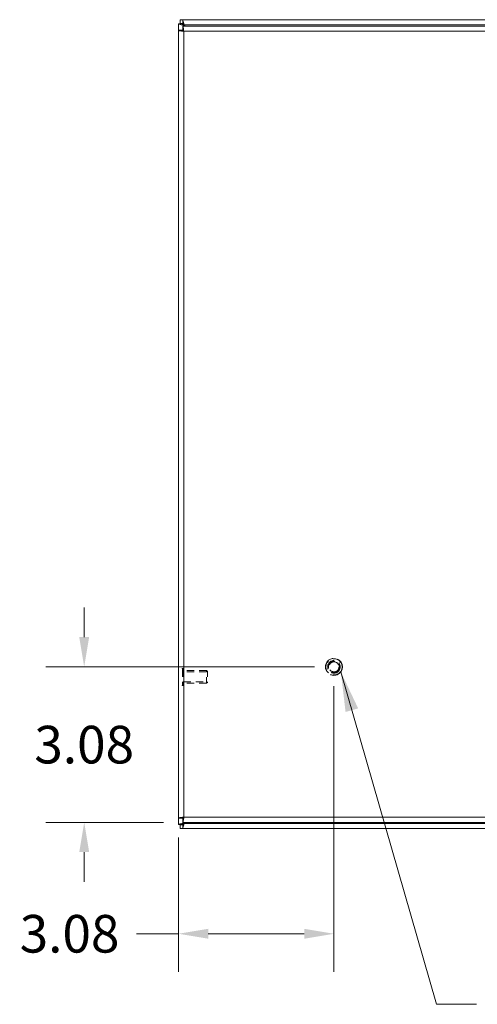
# Model space of a CAD drawing. Units: inches. Extents: x 2 to 132, y 6 to 83.
# Drawn here: x 27 to 36, y 34 to 54 of the extents above; entities that cross this region are included whole.
import ezdxf

# ---------------------------------------------------------------- set-up
doc = ezdxf.new("R2010")
doc.units = ezdxf.units.IN
doc.header["$LTSCALE"] = 8
doc.header["$MEASUREMENT"] = 0
doc.linetypes.add('DASHED', pattern=[0.2067, 0.1654, -0.0413])
for name, color, linetype, lineweight in [('Dimension (ANSI)', 7, 'Continuous', 13), ('Hidden (ANSI)', 7, 'DASHED', 15), ('Hidden Narrow (ANSI)', 7, 'DASHED', 9), ('Symbol (ANSI)', 7, 'Continuous', 18), ('Visible (ANSI)', 7, 'Continuous', 13), ('Visible Narrow (ANSI)', 7, 'Continuous', 18)]:
    doc.layers.add(name, color=color, linetype=linetype, lineweight=lineweight)
doc.styles.add('Note Text (ANSI)', font='RomanS.shx')
doc.dimstyles.new('Default (ANSI)', dxfattribs={"dimscale": 8, "dimtxt": 0.093, "dimasz": 0.0735, "dimexe": 0.0945, "dimexo": 0.048, "dimgap": 0.024, "dimtad": 0, "dimtih": 1, "dimtoh": 1, "dimrnd": 1e-08, "dimzin": 0, "dimdsep": 46, "dimtxsty": 'Note Text (ANSI)', "dimcen": 0.09, "dimdle": 0.2955, "dimclrd": 256, "dimclre": 256, "dimclrt": 256, "dimadec": 0, "dimazin": 0, "dimtfac": 1.290323, "dimtofl": 0, "dimtmove": 0, "dimatfit": 3, "dimfxl": 1, "dimtolj": 1, "dimtzin": 4, "dimlwd": -1, "dimlwe": -1, "dimarcsym": 0})
doc.dimstyles.new('Default (ANSI)$7', dxfattribs={"dimscale": 8, "dimtxt": 0.093, "dimasz": 0.098425, "dimexe": 0.0945, "dimexo": 0.048, "dimgap": 0.024, "dimtad": 0, "dimtih": 1, "dimtoh": 1, "dimrnd": 1e-08, "dimzin": 0, "dimdsep": 46, "dimtxsty": 'Note Text (ANSI)', "dimcen": 0.09, "dimdle": 0.2955, "dimclrd": 256, "dimclre": 256, "dimclrt": 256, "dimadec": 0, "dimazin": 0, "dimtfac": 1.290323, "dimtofl": 0, "dimtmove": 0, "dimatfit": 3, "dimfxl": 1, "dimtolj": 1, "dimtzin": 4, "dimlwd": -1, "dimlwe": -1, "dimarcsym": 0})

# ---------------------------------------------------------------- blocks, each defined once
blk = doc.blocks.new('*D4')
at = {"layer": 'Defpoints', "color": 0, "transparency": 16777216}
for p in [(28.726, 41.13), (33.665, 41.13), (30.675, 38.055)]:
    blk.add_point(p, dxfattribs=at)
at = {"layer": 'Dimension (ANSI)', "transparency": 16777216}
for p, q in [((28.726, 41.718), (28.726, 42.306)), ((33.281, 41.13), (27.97, 41.13)), ((30.291, 38.055), (27.97, 38.055)), ((28.726, 37.467), (28.726, 36.879))]:
    blk.add_line(p, q, dxfattribs=at)
for points in [[(28.628, 41.718), (28.824, 41.718), (28.726, 41.13)], [(28.628, 37.467), (28.824, 37.467), (28.726, 38.055)]]:
    blk.add_solid(points, dxfattribs=at)
at = {"layer": 'Dimension (ANSI)', "transparency": 16777216, "insert": (28.726, 39.592), "char_height": 0.744, "attachment_point": 5, "style": 'Note Text (ANSI)'}
blk.add_mtext('\\A1;3.08', dxfattribs=at)
blk = doc.blocks.new('*D5')
at = {"layer": 'Defpoints', "color": 0, "transparency": 16777216}
for p in [(33.665, 41.13), (30.59, 38.14), (30.59, 35.851)]:
    blk.add_point(p, dxfattribs=at)
at = {"layer": 'Dimension (ANSI)', "transparency": 16777216}
for p, q in [((33.665, 40.746), (33.665, 35.095)), ((30.59, 37.756), (30.59, 35.095)), ((30.59, 35.851), (29.762, 35.851)), ((33.077, 35.851), (31.178, 35.851))]:
    blk.add_line(p, q, dxfattribs=at)
for points in [[(31.178, 35.949), (31.178, 35.753), (30.59, 35.851)], [(33.077, 35.949), (33.077, 35.753), (33.665, 35.851)]]:
    blk.add_solid(points, dxfattribs=at)
at = {"layer": 'Dimension (ANSI)', "transparency": 16777216, "insert": (28.436, 35.851), "char_height": 0.744, "attachment_point": 5, "style": 'Note Text (ANSI)'}
blk.add_mtext('\\A1;3.08', dxfattribs=at)

msp = doc.modelspace()

# ---------------------------------------------------------------- linework, layer by layer
at = {"layer": 'Hidden (ANSI)', "ltscale": 0.001448}
for p, q in [((30.678, 41.098), (30.671, 41.098)), ((30.678, 40.761), (30.671, 40.761))]:
    msp.add_line(p, q, dxfattribs=at)
at = {"layer": 'Hidden (ANSI)', "ltscale": 0.11995}
msp.add_line((30.686, 41.09), (30.686, 40.769), dxfattribs=at)
at = {"layer": 'Hidden (ANSI)', "ltscale": 0.109849}
for p, q in [((31.147, 41.055), (30.686, 41.055)), ((31.147, 40.805), (30.686, 40.805))]:
    msp.add_line(p, q, dxfattribs=at)
at = {"layer": 'Hidden (ANSI)', "ltscale": 0.093397}
msp.add_line((31.147, 40.805), (31.147, 41.055), dxfattribs=at)
msp.add_line((31.147, 40.805), (31.147, 41.055), dxfattribs=at)
at = {"layer": 'Hidden (ANSI)', "ltscale": 0.005186}
for p, q in [((31.163, 41.039), (31.147, 41.055)), ((31.163, 40.821), (31.147, 40.805))]:
    msp.add_line(p, q, dxfattribs=at)
at = {"layer": 'Hidden (ANSI)', "ltscale": 0.081653}
msp.add_line((31.163, 41.039), (31.163, 40.821), dxfattribs=at)
at = {"layer": 'Hidden (ANSI)', "ltscale": 0.251967}
msp.add_circle((33.665, 41.13), 0.168, dxfattribs=at)
at = {"layer": 'Hidden (ANSI)', "ltscale": 0.186893}
msp.add_circle((33.665, 41.13), 0.125, dxfattribs=at)
at = {"layer": 'Hidden (ANSI)', "ltscale": 0.163407}
msp.add_circle((33.665, 41.13), 0.109, dxfattribs=at)
at = {"layer": 'Hidden (ANSI)', "ltscale": 0.002892}
for centre, start, end in [((30.671, 41.09), 90, 180), ((30.678, 41.09), 0, 90), ((30.671, 40.769), 180, 270), ((30.678, 40.769), 270, 0)]:
    msp.add_arc(centre, 0.008, start, end, dxfattribs=at)
at = {"layer": 'Hidden Narrow (ANSI)', "ltscale": 0.125933}
for p, q in [((30.671, 41.098), (30.671, 40.761)), ((30.678, 41.098), (30.678, 40.761))]:
    msp.add_line(p, q, dxfattribs=at)
at = {"layer": 'Hidden Narrow (ANSI)', "ltscale": 0.109849}
for p, q in [((31.147, 41.029), (30.686, 41.029)), ((30.686, 40.831), (31.147, 40.831))]:
    msp.add_line(p, q, dxfattribs=at)
at = {"layer": 'Hidden Narrow (ANSI)', "ltscale": 0.203284}
msp.add_circle((33.665, 41.13), 0.16, dxfattribs=at)
at = {"layer": 'Hidden Narrow (ANSI)', "ltscale": 0.188655}
msp.add_circle((33.665, 41.13), 0.0993, dxfattribs=at)
at = {"layer": 'Visible (ANSI)'}
for p, q in [((30.589, 53.85), (30.663, 53.85)), ((30.589, 53.845), (30.589, 53.85)), ((30.589, 38.015), (30.589, 53.845)), ((30.626, 53.93), (30.674, 53.93)), ((30.626, 53.856), (30.626, 53.93)), ((30.674, 53.856), (30.626, 53.856)), ((30.663, 53.85), (30.663, 53.845)), ((30.663, 53.845), (30.694, 53.814)), ((30.674, 53.93), (46.504, 53.93)), ((30.705, 53.825), (30.674, 53.856)), ((30.675, 53.805), (46.38, 53.805)), ((30.675, 53.731), (30.675, 53.805)), ((30.694, 53.814), (30.703, 53.805)), ((30.725, 53.805), (30.705, 53.825)), ((30.59, 38.14), (30.59, 53.72)), ((30.664, 53.72), (30.59, 53.72)), ((30.589, 38.01), (30.589, 38.015)), ((30.663, 38.01), (30.589, 38.01)), ((30.664, 38.14), (30.59, 38.14)), ((30.626, 38.004), (30.674, 38.004)), ((30.626, 37.93), (30.626, 38.004)), ((30.694, 38.046), (30.663, 38.015)), ((30.663, 38.015), (30.663, 38.01)), ((30.674, 38.004), (30.705, 38.035)), ((30.675, 38.129), (30.675, 38.055)), ((46.38, 38.055), (30.675, 38.055)), ((30.703, 38.055), (30.694, 38.046)), ((30.705, 38.035), (30.725, 38.055)), ((30.674, 37.93), (30.626, 37.93)), ((46.504, 37.93), (30.674, 37.93))]:
    msp.add_line(p, q, dxfattribs=at)
for centre, start, end in [((30.651, 53.868), 309.3785, 320.6215), ((30.651, 37.992), 39.3785, 50.6215)]:
    msp.add_arc(centre, 0.068, start, end, dxfattribs=at)
for points, knots in [([(30.589, 53.845), (30.589, 53.845), (30.61, 53.839), (30.642, 53.829), (30.658, 53.824), (30.676, 53.819), (30.694, 53.814)], [0, 0, 0, 0, 1.050651, 1.050651, 1.050651, 1.570796, 1.570796, 1.570796, 1.570796]), ([(30.705, 53.825), (30.694, 53.861), (30.684, 53.898), (30.678, 53.916), (30.676, 53.925), (30.674, 53.93), (30.674, 53.93)], [-1.570796, -1.570796, -1.570796, -1.570796, -0.520146, -0.520146, -0.520146, 0, 0, 0, 0]), ([(30.696, 53.7), (30.691, 53.738), (30.686, 53.776), (30.682, 53.793), (30.68, 53.801), (30.677, 53.805), (30.675, 53.805)], [0, 0, 0, 0, 1.095058, 1.095058, 1.095058, 1.570796, 1.570796, 1.570796, 1.570796]), ([(30.59, 53.72), (30.59, 53.715), (30.613, 53.71), (30.647, 53.706), (30.662, 53.704), (30.679, 53.702), (30.696, 53.7)], [0, 0, 0, 0, 1.095058, 1.095058, 1.095058, 1.570796, 1.570796, 1.570796, 1.570796]), ([(30.696, 53.7), (30.68, 53.706), (30.666, 53.712), (30.664, 53.719), (30.664, 53.719), (30.664, 53.719), (30.664, 53.72)], [0, 0, 0, 0, 1.483475, 1.483475, 1.483475, 1.570796, 1.570796, 1.570796, 1.570796]), ([(30.696, 53.7), (30.689, 53.715), (30.683, 53.729), (30.677, 53.731), (30.676, 53.731), (30.676, 53.731), (30.675, 53.731)], [0, 0, 0, 0, 1.483475, 1.483475, 1.483475, 1.570796, 1.570796, 1.570796, 1.570796]), ([(30.694, 38.046), (30.657, 38.035), (30.621, 38.024), (30.603, 38.019), (30.594, 38.016), (30.589, 38.015), (30.589, 38.015)], [-1.570796, -1.570796, -1.570796, -1.570796, -0.520146, -0.520146, -0.520146, 0, 0, 0, 0]), ([(30.696, 38.16), (30.657, 38.155), (30.62, 38.151), (30.602, 38.146), (30.594, 38.144), (30.59, 38.142), (30.59, 38.14)], [0, 0, 0, 0, 1.095058, 1.095058, 1.095058, 1.570796, 1.570796, 1.570796, 1.570796]), ([(30.696, 38.16), (30.68, 38.154), (30.666, 38.147), (30.664, 38.141), (30.664, 38.141), (30.664, 38.14), (30.664, 38.14)], [0, 0, 0, 0, 1.483475, 1.483475, 1.483475, 1.570796, 1.570796, 1.570796, 1.570796]), ([(30.674, 37.93), (30.674, 37.93), (30.68, 37.951), (30.69, 37.983), (30.695, 37.999), (30.7, 38.017), (30.705, 38.035)], [0, 0, 0, 0, 1.050651, 1.050651, 1.050651, 1.570796, 1.570796, 1.570796, 1.570796]), ([(30.675, 38.055), (30.68, 38.055), (30.685, 38.078), (30.69, 38.112), (30.692, 38.127), (30.694, 38.143), (30.696, 38.16)], [0, 0, 0, 0, 1.095058, 1.095058, 1.095058, 1.570796, 1.570796, 1.570796, 1.570796]), ([(30.696, 38.16), (30.689, 38.145), (30.683, 38.13), (30.677, 38.129), (30.676, 38.129), (30.676, 38.129), (30.675, 38.129)], [0, 0, 0, 0, 1.483475, 1.483475, 1.483475, 1.570796, 1.570796, 1.570796, 1.570796])]:
    msp.add_open_spline(points, degree=3, knots=knots, dxfattribs=at)
for points in [[(30.589, 53.845), (30.614, 53.845), (30.638, 53.845), (30.663, 53.845)], [(30.674, 53.856), (30.674, 53.881), (30.674, 53.905), (30.674, 53.93)], [(30.693, 53.815), (30.694, 53.815), (30.694, 53.815), (30.694, 53.815)], [(30.694, 53.815), (30.694, 53.815), (30.694, 53.815), (30.694, 53.814)], [(30.704, 53.825), (30.704, 53.825), (30.704, 53.825), (30.704, 53.826)], [(30.705, 53.825), (30.704, 53.825), (30.704, 53.825), (30.704, 53.825)], [(30.663, 38.015), (30.638, 38.015), (30.614, 38.015), (30.589, 38.015)], [(30.674, 37.93), (30.674, 37.955), (30.674, 37.979), (30.674, 38.004)], [(30.694, 38.045), (30.694, 38.045), (30.694, 38.045), (30.693, 38.045)], [(30.694, 38.045), (30.694, 38.045), (30.694, 38.045), (30.694, 38.045)], [(30.704, 38.035), (30.704, 38.035), (30.704, 38.035), (30.705, 38.034)], [(30.704, 38.034), (30.704, 38.034), (30.704, 38.035), (30.704, 38.035)]]:
    msp.add_open_spline(points, degree=3, dxfattribs=at)
at = {"layer": 'Visible Narrow (ANSI)'}
for p, q in [((30.694, 53.815), (30.694, 53.814)), ((30.694, 53.814), (30.694, 53.805)), ((30.705, 53.825), (30.704, 53.825)), ((46.473, 53.825), (30.705, 53.825)), ((30.694, 53.703), (30.694, 53.7)), ((30.696, 53.7), (30.696, 38.16)), ((46.36, 53.7), (30.696, 53.7)), ((30.694, 38.16), (30.694, 38.157)), ((30.694, 38.055), (30.694, 38.046)), ((30.694, 38.046), (30.694, 38.045)), ((30.696, 38.16), (46.36, 38.16)), ((30.704, 38.035), (30.705, 38.035)), ((30.705, 38.035), (46.473, 38.035))]:
    msp.add_line(p, q, dxfattribs=at)

# ---------------------------------------------------------------- dimensions: what is measured, and where the dimension line sits
at = {"layer": 'Dimension (ANSI)'}
dim = msp.add_linear_dim(base=(28.725607792, 41.129848769), p1=(30.675429, 38.054848769), p2=(33.665380456, 41.129848769), angle=90, dimstyle='Default (ANSI)', override={"dimdec": 2, "dimtol": 0, "dimlim": 0, "dimtp": 0, "dimtm": 0, "dimtdec": 2}, dxfattribs=at)
dim.commit()
dim.dimension.update_dxf_attribs({"geometry": '*D4', "text_midpoint": (28.725607792, 39.592348769), "dimtype": 160})
dim = msp.add_linear_dim(base=(30.590380456, 35.850897313), p1=(33.665380456, 41.129848769), p2=(30.590380456, 38.139897313), dimstyle='Default (ANSI)', override={"dimgap": 0.024, "dimtih": 0, "dimtoh": 0, "dimdec": 2, "dimtol": 0, "dimlim": 0, "dimtp": 0, "dimtm": 0, "dimtdec": 2, "dimatfit": 2}, dxfattribs=at)
dim.commit()
dim.dimension.update_dxf_attribs({"geometry": '*D5', "text_midpoint": (28.436358668, 35.850897313), "dimtype": 160})

# ---------------------------------------------------------------- leaders
at = {"layer": 'Symbol (ANSI)', "annotation_type": 0, "has_hookline": 1, "hookline_direction": 0, "text_width": 9.141}
msp.add_leader([(33.801, 41.03), (35.696, 34.456), (36.483, 34.456)], dimstyle='Default (ANSI)$7', override={"dimtad": 0}, dxfattribs=at)

doc.saveas('drawing.dxf')
